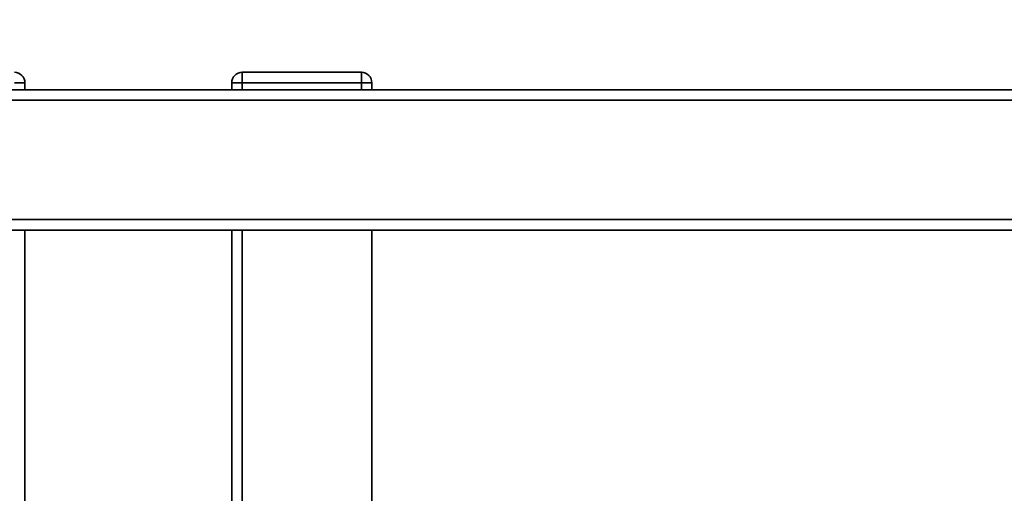
# Paper-space layout 'Blatt1' of a CAD drawing. Units: millimetres. Extents: x 0 to 5940, y 0 to 4200.
# Drawn here: x 1554 to 1835, y 1187 to 1322 of the extents above; entities that cross this region are included whole.
import ezdxf

# ---------------------------------------------------------------- set-up
doc = ezdxf.new("R2010")
doc.units = ezdxf.units.MM
doc.layers.add('1', color=7, linetype='Continuous')
doc.styles.add('SLDTEXTSTYLE0', font='TXT', dxfattribs={"width": 0.605})
doc.dimstyles.new('SLDDIMSTYLE0', dxfattribs={"dimtxt": 35, "dimasz": 25, "dimexe": 0, "dimexo": 0.0625, "dimgap": 8.75, "dimtad": 1, "dimdec": 1, "dimrnd": 1e-09, "dimzin": 4, "dimdsep": 46, "dimtxsty": 'SLDTEXTSTYLE0', "dimsah": 1, "dimcen": 0.09, "dimadec": 0, "dimazin": 1, "dimtfac": 1, "dimtdec": 1, "dimtofl": 0, "dimtmove": 0, "dimatfit": 3, "dimfxl": 1, "dimfrac": 2, "dimtolj": 1, "dimtzin": 12, "dimarcsym": 0})

# ---------------------------------------------------------------- blocks, each defined once
blk = doc.blocks.new('_D_5')
at = {"layer": '1', "ltscale": 10}
for p, q in [((1245.74, 1321.71), (590.74, 1321.71)), ((600.74, 1321.71), (600.74, 691.98)), ((1614.74, 691.98), (590.74, 691.98))]:
    blk.add_line(p, q, dxfattribs=at)
for points in [[(600.74, 1321.71), (596.74, 1296.71), (604.74, 1296.71)], [(600.74, 691.98), (604.74, 716.98), (596.74, 716.98)]]:
    blk.add_solid(points, dxfattribs=at)
at = {"layer": '1', "ltscale": 10, "insert": (555.62, 927.97), "char_height": 35, "attachment_point": 1, "rotation": 90, "style": 'SLDTEXTSTYLE0'}
blk.add_mtext('ca. 650', dxfattribs=at)

psp = doc.layouts.new('Blatt1')

# ---------------------------------------------------------------- linework, layer by layer
at = {"color": 7, "linetype": 'Continuous', "lineweight": 35, "ltscale": 10}
for p, q in [((1617.74, 1306.71), (1651.74, 1306.71)), ((1617.74, 1306.71), (1617.74, 1303.71)), ((1651.74, 1306.71), (1651.74, 1303.71)), ((1238.74, 1301.71), (2032.74, 1301.71)), ((1555.74, 1303.71), (1552.74, 1303.71)), ((1555.74, 1303.71), (1555.74, 1301.71)), ((1614.74, 1301.71), (1614.74, 1303.71)), ((1617.74, 1303.71), (1614.74, 1303.71)), ((1651.74, 1303.71), (1617.74, 1303.71)), ((1617.74, 1303.71), (1617.74, 1301.71)), ((1651.74, 1301.71), (1651.74, 1303.71)), ((1654.74, 1303.71), (1651.74, 1303.71)), ((1654.74, 1303.71), (1654.74, 1301.71)), ((1235.74, 1298.71), (2035.74, 1298.71)), ((1235.74, 1264.71), (2035.74, 1264.71)), ((1238.74, 1261.71), (2032.74, 1261.71)), ((1555.74, 1261.71), (1555.74, 771.71)), ((1614.74, 1160.91), (1614.74, 1261.71)), ((1617.74, 1160.91), (1617.74, 1261.71)), ((1654.74, 1167.59), (1654.74, 1261.71))]:
    psp.add_line(p, q, dxfattribs=at)
at = {"color": 7, "linetype": 'Continuous', "lineweight": 35, "ltscale": 100}
for centre, start, end in [((1552.74, 1303.71), 0, 90), ((1617.74, 1303.71), 90, 180), ((1651.74, 1303.71), 0, 90)]:
    psp.add_arc(centre, 3, start, end, dxfattribs=at)

# ---------------------------------------------------------------- dimensions: what is measured, and where the dimension line sits
at = {"layer": '1', "ltscale": 10}
dim = psp.add_linear_dim(base=(600.74, 691.98), p1=(1255.74, 1321.71), p2=(1624.74, 691.98), angle=90, dimstyle='SLDDIMSTYLE0', dxfattribs=at)
dim.commit()
dim.dimension.update_dxf_attribs({"geometry": '_D_5', "text_midpoint": (600.74, 1006.84), "dimtype": 160})

doc.saveas('drawing.dxf')
